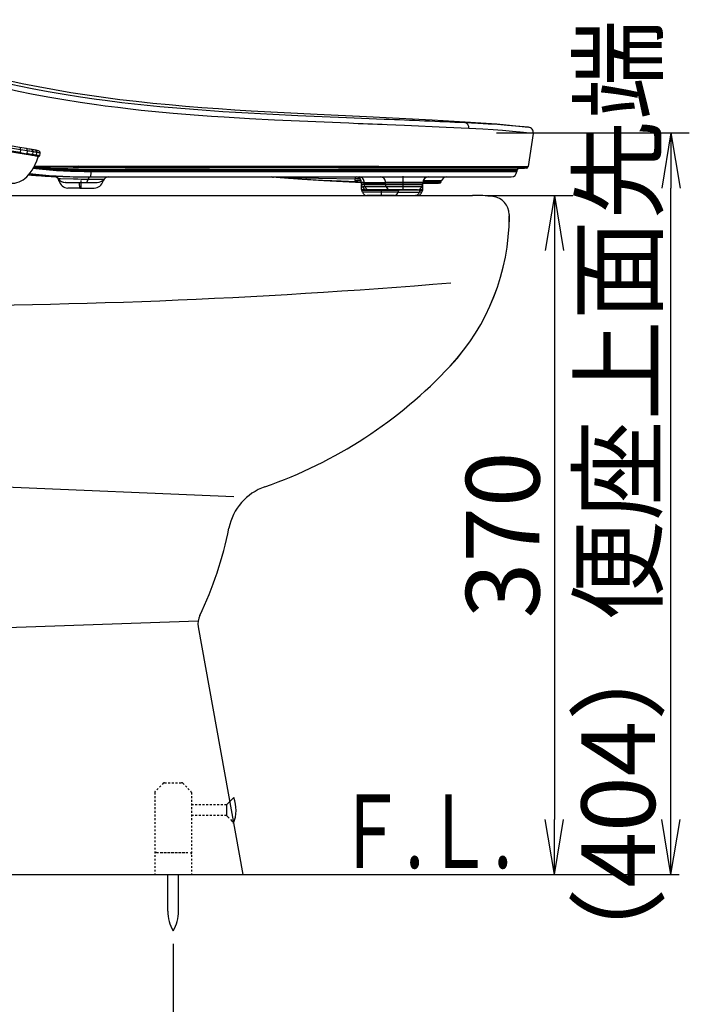
# Model space of a CAD drawing. Extents: x 0 to 2001, y 84 to 2884.
# Drawn here: x 876 to 1241, y 430 to 967 of the extents above; entities that cross this region are included whole.
import ezdxf
from ezdxf.enums import TextEntityAlignment as Align

# ---------------------------------------------------------------- set-up
doc = ezdxf.new("R2010")
doc.units = 0
doc.linetypes.add('EXLTYPE1', pattern=[3, 2, -1])
doc.linetypes.add('EXLTYPE2', pattern=[2, 1, -1])
doc.layers.get('0').update_dxf_attribs({"linetype": 'CONTINUOUS'})
doc.layers.get('DEFPOINTS').update_dxf_attribs({"linetype": 'CONTINUOUS'})
for name, color, linetype in [('便器', 7, 'CONTINUOUS'), ('便器部品', 7, 'CONTINUOUS'), ('便座', 7, 'CONTINUOUS'), ('寸法', 7, 'CONTINUOUS')]:
    doc.layers.add(name, color=color, linetype=linetype)
doc.styles.add('EXCADDIM1', font='monotxt', dxfattribs={"width": 0.84, "bigfont": 'extfont'})
doc.styles.add('EXCADSTD', font='monotxt', dxfattribs={"bigfont": 'extfont'})
doc.styles.get("Standard").update_dxf_attribs({"font": 'monotxt', "bigfont": 'extfont'})
doc.dimstyles.new('ISO-25', dxfattribs={"dimtxt": 2.5, "dimasz": 2.5, "dimexe": 1.25, "dimexo": 0.625, "dimtad": 1, "dimtxsty": 'STANDARD', "dimcen": 2.5, "dimazin": 3, "dimtfac": 1, "dimtmove": 0, "dimatfit": 3})

# ---------------------------------------------------------------- blocks, each defined once
blk = doc.blocks.new('EX_NORM')
at = {"color": 0, "linetype": 'CONTINUOUS'}
for q in [(-1, 0.167), (-1, 0), (-1, -0.167)]:
    blk.add_line((0, 0), q, dxfattribs=at)
blk = doc.blocks.new('*D18')
at = {"layer": 'DEFPOINTS', "color": 0}
for p in [(1123, 871), (1167.6, 501), (1167.6, 501)]:
    blk.add_point(p, dxfattribs=at)
at = {"layer": '便器', "color": 3, "linetype": 'CONTINUOUS'}
blk.add_line((1167.6, 841), (1167.6, 531), dxfattribs=at)
at = {"layer": '便器', "color": 3, "xscale": 30, "yscale": 30, "zscale": 30}
for p, rotation in [((1167.6, 871), 90), ((1167.6, 501), 270)]:
    blk.add_blockref('EX_NORM', p, dxfattribs=dict(at, rotation=rotation))
at = {"layer": '便器', "color": 2, "insert": (1144.6, 686), "char_height": 40, "attachment_point": 5, "rotation": 90, "style": 'EXCADDIM1'}
blk.add_mtext('370', dxfattribs=at)
blk = doc.blocks.new('*D33')
at = {"layer": 'DEFPOINTS', "color": 0}
for p in [(628, 470.29), (960, 470.29), (960, 330)]:
    blk.add_point(p, dxfattribs=at)
at = {"layer": '寸法', "color": 3, "linetype": 'CONTINUOUS'}
for p, q in [((628, 463.29), (628, 320)), ((960, 463.29), (960, 320)), ((658, 330), (930, 330))]:
    blk.add_line(p, q, dxfattribs=at)
at = {"layer": '寸法', "color": 3, "xscale": 30, "yscale": 30, "zscale": 30, "rotation": 180}
blk.add_blockref('EX_NORM', (628, 330), dxfattribs=at)
at = {"layer": '寸法', "color": 3, "xscale": 30, "yscale": 30, "zscale": 30}
blk.add_blockref('EX_NORM', (960, 330), dxfattribs=at)
at = {"layer": '寸法', "color": 2, "insert": (794, 353.5), "char_height": 40, "attachment_point": 5, "style": 'EXCADDIM1'}
blk.add_mtext('332', dxfattribs=at)
blk = doc.blocks.new('*D35')
at = {"layer": 'DEFPOINTS', "color": 0}
for p in [(1129, 905), (1231, 905), (1167.6, 501)]:
    blk.add_point(p, dxfattribs=at)
at = {"layer": '寸法', "color": 3, "linetype": 'CONTINUOUS'}
for p, q in [((1136, 905), (1241, 905)), ((1231, 531), (1231, 875))]:
    blk.add_line(p, q, dxfattribs=at)
at = {"layer": '寸法', "color": 3, "xscale": 30, "yscale": 30, "zscale": 30}
for p, rotation in [((1231, 905), 90), ((1231, 501), 270)]:
    blk.add_blockref('EX_NORM', p, dxfattribs=dict(at, rotation=rotation))
at = {"layer": '寸法', "color": 2, "insert": (1207.5, 703), "char_height": 40, "attachment_point": 5, "rotation": 90, "style": 'EXCADDIM1'}
blk.add_mtext('（404）便座上面先端', dxfattribs=at)

msp = doc.modelspace()

# ---------------------------------------------------------------- linework, layer by layer
at = {"layer": '便器', "color": 2, "linetype": 'CONTINUOUS'}
for p, q in [((710.473, 871), (1123, 871)), ((751.785, 871), (1123, 871)), ((1142.999, 860.556), (1142.999, 856.584)), ((1143, 860.556), (1143, 859.587)), ((1143, 860.556), (1143, 856.584)), ((1143, 860.556), (1143, 859.587)), ((973.665, 635.939), (998, 501)), ((453, 501), (1003, 501))]:
    msp.add_line(p, q, dxfattribs=at)
at = {"layer": '便器', "color": 3, "linetype": 'CONTINUOUS'}
msp.add_line((1130, 871), (1177.601, 871), dxfattribs=at)
at = {"layer": '便器', "color": 4, "linetype": 'CONTINUOUS'}
for p, q in [((778, 716), (993, 707)), ((973.592, 639.021), (837.378, 634.264))]:
    msp.add_line(p, q, dxfattribs=at)
at = {"layer": '便器', "color": 7, "linetype": 'CONTINUOUS'}
msp.add_line((353, 501), (1235.5, 501), dxfattribs=at)
at = {"layer": '便器', "color": 2, "linetype": 'CONTINUOUS'}
for centre, radius, start, end in [((1123, 771), 100, 83.62063, 90), ((1123, 771), 100, 83.62063, 90), ((1123, 771), 100, 83.62063, 90), ((1123, 771), 100, 83.62063, 90), ((1133, 860.443), 10, 0.64514, 83.62063), ((1133, 860.443), 10, 0.64514, 83.62063), ((1133, 860.443), 10, 0.64514, 83.62063), ((1023, 859.758), 120, 317.02921, 0), ((1023, 859.758), 120, 317.02902, 0), ((810.331, 4410.794), 3600, 269.741986, 274.794075), ((927.879, 948.37), 250, 289.16199, 317.02902), ((1019.787, 683.883), 30, 109.16199, 168.80428), ((794.163, 728.541), 200, 334.37324, 348.80428), ((983.506, 637.714), 10, 154.37324, 190.22309)]:
    msp.add_arc(centre, radius, start, end, dxfattribs=at)
at = {"layer": '便器部品', "color": 6, "linetype": 'EXLTYPE2'}
for p, q in [((954.67, 550.707), (950.256, 546.293)), ((955.377, 551), (964.549, 551)), ((965.256, 550.707), (969.67, 546.293)), ((949.963, 545.586), (949.963, 501)), ((969.963, 545.586), (969.963, 501)), ((989.052, 538.901), (969.963, 538.901)), ((989.052, 533.101), (969.963, 533.101)), ((950.963, 513), (968.963, 513)), ((953.463, 513), (966.463, 513))]:
    msp.add_line(p, q, dxfattribs=at)
at = {"layer": '便器部品', "color": 6, "linetype": 'CONTINUOUS'}
for p, q in [((993.008, 542.856), (989.052, 538.901)), ((989.052, 538.901), (989.052, 533.101)), ((957.1, 481.045), (957.1, 501)), ((962.9, 481.045), (962.9, 501))]:
    msp.add_line(p, q, dxfattribs=at)
at = {"layer": '便器部品', "color": 6, "linetype": 'EXLTYPE1'}
msp.add_line((989.052, 533.101), (992.736, 529.417), dxfattribs=at)
at = {"layer": '便器部品', "color": 6, "linetype": 'EXLTYPE2'}
for centre, start, end in [((955.377, 550), 90, 135), ((964.549, 550), 45, 90), ((950.963, 545.586), 135, 180), ((968.963, 545.586), 0, 45), ((950.963, 512), 90, 180), ((968.963, 512), 0, 90)]:
    msp.add_arc(centre, 1, start, end, dxfattribs=at)
at = {"layer": '便器部品', "color": 6, "linetype": 'CONTINUOUS'}
for centre, radius, start, end in [((974.752, 536.001), 19.5, 338.38184, 20.58203), ((977.097, 480.67), 20, 178.92676, 211.25977), ((942.904, 480.67), 20, 328.74023, 1.07322)]:
    msp.add_arc(centre, radius, start, end, dxfattribs=at)
at = {"layer": '便座', "color": 6, "linetype": 'CONTINUOUS'}
for p, q in [((1074.955, 912.412), (1054.367, 913.25)), ((1118.87, 910.541), (1118.904, 911.13)), ((1156.047, 904.752), (1153.334, 886.683)), ((880.063, 896.483), (876.586, 897.047)), ((882.867, 896.021), (882.814, 896.03)), ((876.482, 894.029), (880.12, 893.439)), ((876.889, 895.861), (876.656, 894.313)), ((876.656, 894.313), (880.35, 893.714)), ((880.578, 895.263), (876.889, 895.861)), ((880.578, 895.263), (880.35, 893.714)), ((883.028, 892.96), (883.084, 892.951)), ((883.312, 893.226), (883.37, 893.216)), ((883.593, 894.766), (883.37, 893.216)), ((883.593, 894.766), (883.535, 894.776)), ((885.679, 894.412), (885.459, 892.861)), ((886.857, 892.247), (886.894, 892.244)), ((887.48, 894.057), (887.263, 892.507)), ((885.171, 885.567), (883.843, 885.707)), ((885.171, 886.078), (884.34, 886.165)), ((908.565, 886.847), (908.792, 886.846)), ((1071.543, 885.885), (1050.099, 885.888)), ((1071.965, 886.635), (1050.451, 886.642)), ((1050.452, 886.678), (1071.966, 886.676)), ((1050.504, 886.697), (1050.677, 886.697)), ((1050.677, 886.697), (1072.029, 886.695)), ((1152.394, 885.882), (1071.543, 885.885)), ((1072.029, 886.695), (1072.183, 886.695)), ((1072.183, 886.695), (1153.132, 886.683)), ((1147.49, 885.882), (1151.265, 885.882)), ((1147.49, 885.882), (1147.528, 885.01)), ((1152.926, 886.683), (1153.125, 886.683)), ((1153.132, 886.683), (1153.334, 886.683)), ((1153.176, 886.51), (1153.214, 886.683)), ((895.05, 881.521), (895.032, 881.357)), ((897.362, 880.206), (897.331, 880.102)), ((913.522, 879.881), (913.807, 879.881)), ((913.807, 879.881), (922.475, 879.881)), ((914.202, 881.007), (914.554, 881.007)), ((914.202, 881.007), (914.539, 881.007)), ((914.554, 881.007), (914.943, 881.007)), ((914.943, 881.007), (931.868, 881.007)), ((915.255, 884.709), (915.253, 884.709)), ((915.255, 884.709), (915.265, 884.709)), ((915.265, 884.709), (915.392, 884.709)), ((915.364, 884.509), (932.131, 884.509)), ((915.389, 884.709), (915.391, 884.709)), ((915.391, 884.709), (915.392, 884.709)), ((915.392, 884.709), (933.829, 884.709)), ((915.398, 884.009), (932.39, 884.009)), ((915.432, 885.01), (915.419, 885.006)), ((915.419, 885.006), (915.419, 884.91)), ((915.419, 884.91), (915.421, 884.91)), ((915.421, 885.01), (915.421, 884.91)), ((915.421, 884.91), (915.422, 884.91)), ((915.422, 884.91), (933.864, 884.91)), ((915.432, 885.01), (915.434, 885.01)), ((915.434, 885.01), (933.88, 885.01)), ((931.868, 881.007), (979.842, 881.007)), ((932.131, 884.509), (979.842, 884.509)), ((932.39, 884.009), (980.608, 884.009)), ((934.925, 884.709), (933.829, 884.709)), ((933.864, 885.01), (933.864, 884.91)), ((934.961, 884.91), (933.864, 884.91)), ((979.839, 885.01), (933.88, 885.01)), ((979.766, 884.709), (934.925, 884.709)), ((934.961, 885.01), (934.961, 884.91)), ((979.816, 884.91), (934.961, 884.91)), ((979.766, 884.709), (979.816, 884.709)), ((979.816, 885.01), (979.816, 884.91)), ((979.816, 884.91), (979.867, 884.91)), ((979.842, 884.709), (979.816, 884.709)), ((979.889, 885.01), (979.839, 885.01)), ((1147.241, 884.709), (979.842, 884.709)), ((1147.044, 884.509), (979.842, 884.509)), ((979.842, 881.007), (1144.042, 881.007)), ((979.867, 885.01), (979.867, 884.91)), ((979.893, 884.91), (979.867, 884.91)), ((979.889, 885.01), (1147.528, 885.01)), ((1147.441, 884.91), (979.893, 884.91)), ((980.608, 884.009), (1147.044, 884.009)), ((1013.699, 881.007), (1018.264, 880.653)), ((1018.264, 880.653), (1013.699, 881.007)), ((1018.37, 880.739), (1014.604, 880.954)), ((1018.697, 880.72), (1018.37, 880.739)), ((1018.697, 880.72), (1018.699, 880.72)), ((1085.066, 881.407), (1085.066, 876.604)), ((1145.092, 884.709), (1146.343, 884.709)), ((1145.093, 884.509), (1145.093, 884.709)), ((1147.044, 884.509), (1147.044, 884.009)), ((1147.441, 885.01), (1147.441, 884.91)), ((901.507, 878.005), (901.403, 878.005)), ((901.507, 878.005), (907.479, 878.005)), ((909.258, 875.003), (902.721, 875.003)), ((907.479, 878.005), (912.394, 878.005)), ((909.258, 875.003), (917.067, 875.003)), ((909.871, 874.628), (909.871, 879.131)), ((912.394, 878.005), (912.587, 878.005)), ((912.587, 878.005), (918.569, 878.005)), ((921.204, 878.756), (921.912, 878.756)), ((1064.035, 877.004), (1062.599, 877.004)), ((1063.029, 875.713), (1062.599, 877.004)), ((1062.599, 874.165), (1062.599, 877.004)), ((1064.056, 878.005), (1062.62, 878.005)), ((1062.62, 877.305), (1062.62, 878.005)), ((1062.62, 877.305), (1064.056, 877.305)), ((1064.409, 875.713), (1063.029, 875.713)), ((1064.035, 877.004), (1075.624, 877.004)), ((1064.409, 875.713), (1064.035, 877.004)), ((1064.056, 878.005), (1075.645, 878.005)), ((1064.056, 877.305), (1064.056, 878.005)), ((1064.056, 877.305), (1075.645, 877.305)), ((1075.998, 875.713), (1064.409, 875.713)), ((1090.442, 877.004), (1075.624, 877.004)), ((1075.998, 875.713), (1075.624, 877.004)), ((1095.923, 878.005), (1075.645, 878.005)), ((1075.645, 877.305), (1075.645, 878.005)), ((1075.645, 877.305), (1095.923, 877.305)), ((1075.906, 877.004), (1095.623, 877.004)), ((1095.472, 875.713), (1075.998, 875.713)), ((1085.045, 877.305), (1085.045, 873.702)), ((1095.902, 877.004), (1090.442, 877.004)), ((1095.472, 875.713), (1095.902, 877.004)), ((1095.903, 874.165), (1095.902, 877.004)), ((1095.923, 878.005), (1095.923, 877.305)), ((1095.923, 877.705), (1104.439, 877.705)), ((1104.945, 877.705), (1095.923, 877.705)), ((1095.923, 877.305), (1095.923, 877.705)), ((1105.885, 878.363), (1095.945, 878.363)), ((1096.105, 879.032), (1106.128, 879.032)), ((1105.885, 878.363), (1106.128, 879.032)), ((1062.599, 874.165), (1064.515, 874.165)), ((1062.65, 873.848), (1068.085, 873.848)), ((1063.029, 872.711), (1062.65, 873.848)), ((1082.503, 872.711), (1063.029, 872.711)), ((1066.468, 874.002), (1065.403, 874.002)), ((1080.444, 871), (1065.403, 871)), ((1078.057, 874.002), (1066.468, 874.002)), ((1068.085, 873.848), (1082.832, 873.848)), ((1073.456, 870.715), (1073.456, 874.133)), ((1093.099, 874.002), (1078.057, 874.002)), ((1080.444, 871), (1092.033, 871)), ((1082.503, 872.711), (1082.832, 873.848)), ((1082.503, 872.711), (1094.093, 872.711)), ((1094.422, 873.848), (1082.832, 873.848)), ((1093.099, 871), (1092.033, 871)), ((1094.466, 874.165), (1093.985, 874.165)), ((1094.093, 872.711), (1094.422, 873.848)), ((1095.472, 872.711), (1094.093, 872.711)), ((1094.422, 873.848), (1095.851, 873.848)), ((1094.466, 874.165), (1094.466, 874.409)), ((1094.466, 874.165), (1095.902, 874.165)), ((1095.472, 872.711), (1095.851, 873.848))]:
    msp.add_line(p, q, dxfattribs=at)
at = {"layer": '便座', "color": 6, "linetype": 'CONTINUOUS', "flags": 128}
for points in [[(918.255, 920.306), (909.398, 921.592), (900.552, 922.999), (891.719, 924.53), (882.904, 926.194), (875.863, 927.625), (868.838, 929.147), (861.831, 930.763), (856.008, 932.184), (847.896, 934.285)], [(918.287, 923.249), (909.506, 924.52), (900.733, 925.909), (891.973, 927.423), (883.23, 929.069), (876.245, 930.485), (869.275, 931.993), (862.323, 933.595), (856.256, 935.075), (848.493, 937.085)], [(868.961, 933.896), (877.758, 931.987), (886.583, 930.222), (895.433, 928.593), (904.304, 927.095), (913.193, 925.72), (922.097, 924.462), (931.013, 923.313), (939.94, 922.265), (948.874, 921.312), (957.815, 920.444), (966.76, 919.655), (975.709, 918.935), (984.659, 918.277), (993.611, 917.674), (1002.564, 917.117), (1020.469, 916.111), (1038.372, 915.204), (1065.22, 913.916), (1083.116, 913.043), (1101.01, 912.121), (1118.904, 911.13)], [(1054.367, 913.25), (1041.185, 913.8), (1027.838, 914.386), (1014.368, 915.028), (1000.797, 915.749), (987.152, 916.574), (973.442, 917.53), (966.576, 918.066), (959.705, 918.644), (952.822, 919.271), (945.936, 919.948), (939.045, 920.68), (932.153, 921.47), (922.96, 922.62), (918.287, 923.249)], [(1055.603, 910.269), (1042.279, 910.816), (1028.797, 911.397), (1015.198, 912.032), (1001.501, 912.747), (987.733, 913.569), (980.818, 914.029), (973.901, 914.526), (966.978, 915.064), (960.041, 915.647), (948.464, 916.729), (942.674, 917.325), (936.879, 917.962), (929.904, 918.785), (922.929, 919.673), (918.255, 920.306)], [(1121.02, 907.425), (1108.568, 908.019), (1085.993, 909.021), (1076.435, 909.422)], [(1153.414, 908.181), (1146.357, 908.782), (1142.09, 909.121), (1136.677, 909.52), (1131.548, 909.861), (1125.957, 910.189), (1118.87, 910.541)], [(1118.904, 911.13), (1127.542, 910.575), (1136.169, 909.897), (1144.787, 909.097), (1153.396, 908.183)], [(1156.047, 904.752), (1149.013, 905.441), (1144.758, 905.823), (1139.358, 906.266), (1134.241, 906.644), (1128.662, 907.007), (1121.02, 907.425)], [(860.338, 896.609), (877.879, 893.803), (884.571, 892.696), (885.983, 892.444), (886.593, 892.314), (886.619, 892.305), (886.626, 892.301), (886.627, 892.299), (886.628, 892.298)], [(871.529, 877.556), (872.7, 877.576), (873.84, 877.717), (874.926, 877.967), (876.138, 878.38), (877.234, 878.885), (878.308, 879.513), (879.347, 880.264), (880.343, 881.136), (881.295, 882.126), (882.195, 883.22), (883.234, 884.706), (884.162, 886.277), (884.966, 887.885), (885.767, 889.805), (886.527, 891.99), (886.628, 892.298)], [(885.994, 895.477), (886.575, 895.354), (886.906, 895.222), (887.148, 895.039), (887.375, 894.723), (887.483, 894.358), (887.48, 894.057)], [(886.339, 892.385), (886.869, 892.273), (886.909, 892.259), (886.917, 892.254), (886.918, 892.253), (886.918, 892.252), (886.916, 892.249), (886.906, 892.248), (886.857, 892.247)], [(886.678, 892.641), (887.204, 892.53), (887.257, 892.512), (887.261, 892.509), (887.262, 892.508), (887.263, 892.507)], [(886.894, 892.244), (887.096, 892.277), (887.24, 892.427), (887.263, 892.507)], [(887.48, 894.057), (887.48, 894.059), (887.479, 894.06), (887.474, 894.063), (887.421, 894.081), (886.896, 894.192)], [(1050.099, 885.888), (977.79, 885.917), (933.987, 885.971), (908.445, 886.037)], [(1050.451, 886.642), (977.802, 886.663), (933.933, 886.718), (908.549, 886.791)], [(1050.452, 886.678), (996.279, 886.696), (938.838, 886.754), (908.55, 886.827)], [(908.792, 886.846), (938.433, 886.773), (972.677, 886.731), (1050.504, 886.697)], [(1153.175, 886.509), (1101.007, 886.616), (1071.965, 886.635)], [(895.05, 881.521), (895.051, 881.522), (895.052, 881.522), (895.07, 881.525), (895.225, 881.526), (896.543, 881.48), (899.994, 881.334), (905.616, 881.138)], [(897.331, 880.102), (897.03, 880.461), (896.677, 880.768), (896.275, 881.02), (895.82, 881.209), (895.199, 881.342)], [(897.362, 880.206), (897.364, 880.207), (897.38, 880.208), (897.519, 880.209), (898.707, 880.177), (905.8, 879.974), (906.26, 879.964)], [(914.943, 881.007), (914.977, 881.015), (914.999, 881.03), (915.042, 881.079), (915.089, 881.166), (915.171, 881.41), (915.253, 881.81), (915.355, 882.731), (915.398, 884.009)], [(1062.619, 878.048), (1048.958, 878.686), (1037.263, 879.344), (1025.414, 880.122), (1018.264, 880.653)], [(1018.264, 880.653), (1030.166, 879.795), (1041.971, 879.066), (1055.853, 878.347), (1062.619, 878.048)], [(1018.37, 880.739), (1018.408, 880.923), (1018.428, 880.976), (1018.441, 880.998), (1018.448, 881.004), (1018.458, 881.007)], [(1018.697, 880.72), (1018.74, 880.917), (1018.763, 880.974), (1018.778, 880.997), (1018.786, 881.003), (1018.798, 881.007)], [(1058.839, 879.82), (1039.171, 880.276), (1018.699, 880.72)], [(1018.699, 880.72), (1022.842, 880.427), (1031.111, 879.893), (1041.378, 879.317), (1051.536, 878.837), (1059.482, 878.521)], [(1059.482, 878.521), (1060.09, 878.382), (1060.609, 878.298), (1061.659, 878.177), (1062.618, 878.097)]]:
    msp.add_lwpolyline(points, dxfattribs=at)
at = {"layer": '便座', "color": 6, "linetype": 'CONTINUOUS'}
for centre, radius, start, end in [((650.508, -9570.168), 10491.168, 87.44127, 87.681317), ((56.913, -23905.852), 24836.209, 87.647358, 87.695456), ((1153.078, 905.198), 3.002, 351.46073, 83.58881), ((44.842, -4269.952), 5233.515, 80.855411, 80.949981), ((15.57, -4454.565), 5419.311, 80.854905, 80.948909), ((747.946, 86.117), 821.066, 80.545764, 80.740295), ((835.306, 610.123), 289.827, 80.16326, 80.5551), ((24.719, -4397.583), 5360.033, 80.854475, 80.949585), ((740.696, 38.283), 866.448, 80.54517, 80.740028), ((738.321, 22.58), 882.636, 80.545122, 80.740028), ((738.786, 25.579), 881.167, 80.545129, 80.740035), ((833.05, 592.202), 304.882, 80.16325, 80.5546), ((832.432, 587.026), 310.398, 80.16346, 80.55472), ((832.738, 589.078), 309.89, 80.16342, 80.55469), ((871.741, 819.705), 77.102, 79.34725, 80.23315), ((871.665, 814.354), 79.399, 79.34958, 80.23097), ((871.8, 813.527), 80.501, 79.35006, 80.23113), ((872.037, 815.177), 80.4, 79.35, 80.2311), ((887.132, 896.466), 4.229, 263.00339, 266.76592), ((887.081, 896.103), 3.863, 263.11218, 266.67435), ((927.013, 6717.2), 5831.192, 269.578363, 269.817556), ((929.052, 6779.018), 5892.261, 269.566793, 269.800624), ((927.652, 6894.153), 6007.355, 269.588581, 269.817802), ((927.69, 6855.36), 5968.544, 269.585637, 269.816402), ((915.408, 1176.691), 292.182, 264.05986, 269.99128), ((915.436, 1178.601), 294.592, 264.10324, 269.99255), ((915.306, 1176.603), 291.894, 264.30415, 269.98964), ((915.432, 1176.603), 291.894, 264.30609, 269.99149), ((915.456, 1176.579), 291.669, 264.74872, 269.99271), ((915.451, 1176.799), 291.793, 264.97727, 269.99378), ((915.464, 1176.849), 291.839, 264.98704, 269.99382), ((1074.695, 409391.597), 408504.917, 269.999615, 270.010974), ((1152.394, 886.683), 0.801, 269.9967, 347.49892), ((908.588, 1189.613), 308.615, 264.9387, 265.64819), ((908.585, 1189.573), 308.574, 264.93875, 265.64835), ((908.566, 1189.343), 308.343, 264.93849, 266.0455), ((915.166, 1178.741), 297.742, 263.58785, 264.21801), ((914.985, 1176.564), 295.557, 264.21052, 269.99201), ((908.514, 1188.654), 307.653, 265.64837, 266.04588), ((908.536, 1188.952), 307.951, 265.64859, 266.04598), ((908.41, 1187.062), 306.057, 266.04481, 267.60101), ((908.412, 1187.109), 306.104, 266.04528, 267.60097), ((908.412, 1187.109), 306.104, 266.04528, 267.60097), ((894.887, 878.358), 3.002, 35.51395, 87.24165), ((894.876, 878.524), 3.002, 34.07067, 86.66954), ((894.888, 878.358), 3.001, 11.88011, 70.10937), ((901.403, 883.008), 5.003, 215.51343, 269.99998), ((901.507, 883.008), 5.003, 214.06873, 269.99992), ((914.801, 1201.176), 320.17, 268.35608, 269.89292), ((914.02, 1242.058), 362.177, 268.7722, 269.9212), ((918.569, 883.008), 5.003, 270, 321.31781), ((924.818, 878.005), 3.002, 141.31716, 165.52249), ((924.818, 878.005), 3.002, 90, 141.31782), ((1019.326, 964.443), 83.622, 266.1788, 266.76272), ((1014.49, 880.86), 0.147, 39.47931, 85.61866), ((1065.234, 881.903), 6.726, 198.04264, 205.89651), ((1059.618, 878.005), 3.002, 0, 90), ((1098.926, 878.005), 3.002, 90, 180), ((1108.949, 878.005), 3.002, 90, 160), ((1144.042, 884.009), 3.002, 270, 360), ((1147.241, 884.91), 0.2, 270, 0), ((898.994, 896.212), 17.276, 266.12011, 268.32029), ((902.721, 880.006), 5.003, 191.88207, 270), ((917.067, 880.006), 5.003, 270, 345.52249), ((1061.066, 879.905), 2.103, 206.52103, 221.11793), ((1062.92, 877.305), 0.3, 180.00032, 267.4755), ((1062.92, 877.305), 0.3, 180.00013, 266.80731), ((1065.403, 876.504), 2.502, 198.435, 270), ((1093.099, 876.504), 2.502, 270, 341.565), ((1095.623, 877.305), 0.3, 270, 0.00001), ((1095.623, 877.305), 0.3, 272.97582, 359.99985), ((1104.945, 878.706), 1.001, 270, 339.99999), ((1063.599, 874.165), 1.001, 179.9989, 198.43692), ((1065.403, 873.502), 2.502, 198.435, 270), ((1093.099, 873.502), 2.502, 270, 341.565), ((1094.902, 874.165), 1.001, 341.56308, 0.0011)]:
    msp.add_arc(centre, radius, start, end, dxfattribs=at)
for centre, major_axis, ratio, start_param, end_param in [((1118.698, 907.544), (-0.134, -2.999), 0.774497, 1.5658338, 3.1250745), ((876.403, 895.911), (-0.183, -1.136), 0.424288, 1.5952933, 3.1486363), ((879.878, 895.348), (-0.185, -1.136), 0.612538, 1.5963188, 3.1496618), ((882.624, 894.895), (-0.189, -1.135), 0.798301, 1.5988402, 3.1415363), ((882.677, 894.886), (-0.19, -1.135), 0.802162, 1.5989316, 3.141536), ((880.167, 893.736), (-0.048, -0.296), 0.612538, 0.0080692, 1.5963188), ((883.075, 893.257), (-0.049, -0.296), 0.7983, 0.0105906, 1.5988402), ((883.131, 893.247), (-0.049, -0.296), 0.802161, 0.0106819, 1.5989316), ((884.623, 894.555), (-0.198, -1.134), 0.925835, 1.605127, 3.1415124), ((885.184, 892.899), (-0.052, -0.296), 0.925834, 0.0168773, 1.6051269), ((912.587, 883.008), (0, -5.003), 0.312285, 0, 0.8956648), ((914.539, 878.005), (0, -3.002), 0.312285, 3.1415927, 4.0372574), ((915.389, 884.91), (0, -0.2), 0.151309, 0.0000015, 1.5707979), ((915.391, 884.91), (0, -0.2), 0.15131, 0.0000005, 1.5707969), ((915.392, 884.91), (0, 0.2), 0.151027, 3.1415892, 4.7123987), ((933.829, 884.91), (0, 0.2), 0.175763, 3.1415927, 4.712389), ((934.925, 884.91), (0, 0.2), 0.176839, 3.1415927, 4.712389), ((979.766, 884.91), (0, 0.2), 0.253425, 3.1416446, 4.712389), ((979.816, 884.91), (0, 0.2), 0.253425, 3.1415927, 4.712389), ((1059.937, 878.005), (2.938, 0.618), 0.68569, 0.5956631, 1.8063757), ((1059.937, 878.005), (0, -3.002), 0.458948, 3.214591, 4.0633148), ((1061.451, 878.005), (0, -3.002), 0.86771, 1.5707963, 3.1415927), ((1073.041, 878.005), (0, -3.002), 0.86771, 1.5707963, 3.1415927), ((909.258, 880.006), (0, 5.003), 0.08513, 1.982316, 3.1416208), ((1060.21, 877.004), (2.838, 0.978), 0.733317, 0.4072169, 1.6811177), ((1060.47, 876.488), (2.489, 1.678), 0.749744, 0.2528268, 1.4648757), ((1064.317, 877.305), (0, -0.3), 0.86771, 4.712389, 6.2831853), ((1066.468, 876.504), (0, -2.502), 0.86771, 5.0341404, 6.2831853), ((1075.906, 877.305), (0, -0.3), 0.86771, 4.712389, 6.2831853), ((1078.057, 876.504), (0, -2.502), 0.86771, 5.0341404, 6.2831853), ((1080.444, 873.502), (0, -2.502), 0.86771, 0, 1.2490449), ((1082.009, 874.165), (0, -1.001), 0.86771, 1.2490451, 1.4077975), ((1092.033, 873.502), (0, -2.502), 0.86771, 0, 1.2490449), ((1093.598, 874.165), (0, -1.001), 0.86771, 1.249045, 1.5707963)]:
    msp.add_ellipse(centre, major_axis=major_axis, ratio=ratio, start_param=start_param, end_param=end_param, dxfattribs=at)

# ---------------------------------------------------------------- texts
at = {"layer": '便器', "color": 2, "linetype": 'CONTINUOUS', "style": 'EXCADSTD', "width": 0.969231}
msp.add_text('Ｆ.Ｌ.', height=40, dxfattribs=at).set_placement((1048.683, 504.5), (1144.683, 504.5), align=Align.FIT)

# ---------------------------------------------------------------- dimensions: what is measured, and where the dimension line sits
at = {"layer": '便器', "color": 3, "linetype": 'CONTINUOUS'}
dim = msp.add_linear_dim(base=(1167.601, 501), p1=(1123, 871), p2=(1167.601, 501), angle=90, dimstyle='ISO-25', override={"dimtxt": 40, "dimasz": 30, "dimexe": 0, "dimexo": 0, "dimgap": 0, "dimtad": 1, "dimjust": 0, "dimtih": 0, "dimtoh": 0, "dimdec": 1, "dimzin": 8, "dimlunit": 2, "dimtxsty": 'EXCADDIM1', "dimblk1": 'EX_NORM', "dimblk2": 'EX_NORM', "dimsah": 1, "dimse1": 1, "dimse2": 1, "dimclrd": 3, "dimclre": 3, "dimclrt": 2, "dimtmove": 2}, dxfattribs=at)
dim.commit()
dim.dimension.update_dxf_attribs({"geometry": '*D18', "text_midpoint": (1144.601, 686), "dimtype": 160})
at = {"layer": '寸法', "color": 3, "linetype": 'CONTINUOUS'}
dim = msp.add_linear_dim(base=(1231, 905), p1=(1167.601, 501), p2=(1129, 905), angle=90, text='（404）便座上面先端', dimstyle='ISO-25', override={"dimtxt": 40, "dimasz": 30, "dimexe": 10, "dimexo": 7, "dimgap": 0, "dimtad": 1, "dimjust": 0, "dimtih": 0, "dimtoh": 0, "dimdec": 0, "dimzin": 0, "dimlunit": 2, "dimtxsty": 'EXCADDIM1', "dimblk1": 'EX_NORM', "dimblk2": 'EX_NORM', "dimsah": 1, "dimse1": 1, "dimse2": 0, "dimclrd": 3, "dimclre": 3, "dimclrt": 2, "dimtmove": 2}, dxfattribs=at)
dim.commit()
dim.dimension.update_dxf_attribs({"geometry": '*D35', "text_midpoint": (1207.5, 703), "dimtype": 160})
dim = msp.add_linear_dim(base=(960, 330), p1=(628, 470.292), p2=(960, 470.292), dimstyle='ISO-25', override={"dimtxt": 40, "dimasz": 30, "dimexe": 10, "dimexo": 7, "dimgap": 0, "dimtad": 1, "dimjust": 0, "dimtih": 0, "dimtoh": 0, "dimdec": 0, "dimzin": 0, "dimlunit": 2, "dimtxsty": 'EXCADDIM1', "dimblk1": 'EX_NORM', "dimblk2": 'EX_NORM', "dimsah": 1, "dimse1": 0, "dimse2": 0, "dimclrd": 3, "dimclre": 3, "dimclrt": 2, "dimtmove": 2}, dxfattribs=at)
dim.commit()
dim.dimension.update_dxf_attribs({"geometry": '*D33', "text_midpoint": (794, 353.5), "dimtype": 160})

doc.saveas('drawing.dxf')
